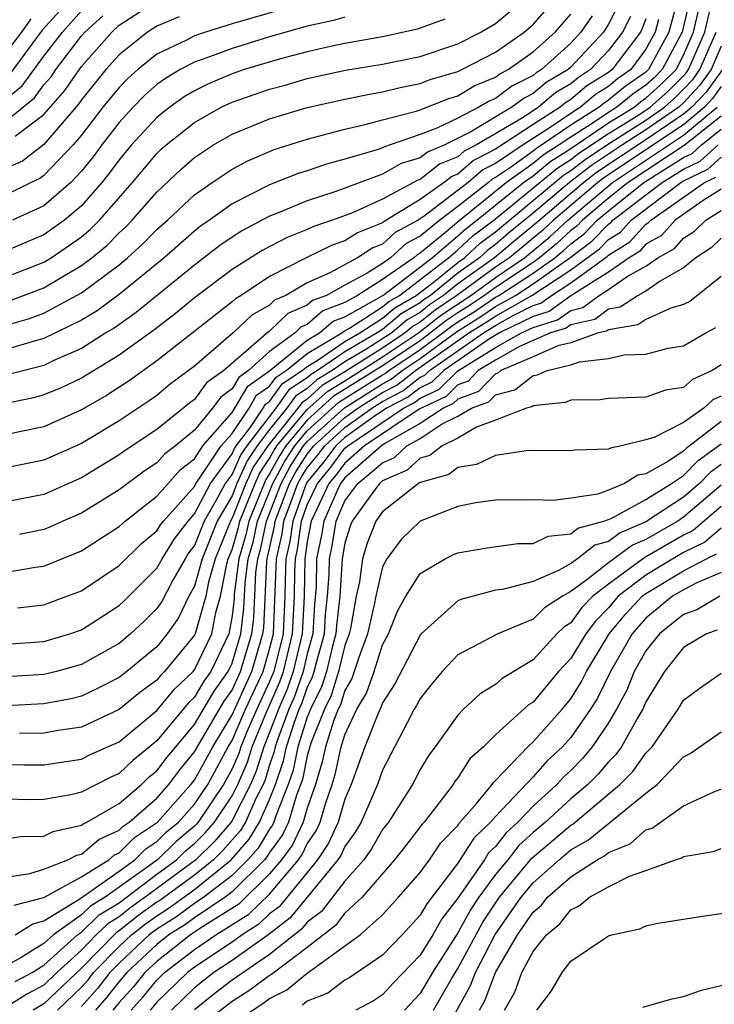
# Model space of a CAD drawing. Units: inches. Extents: x 2610000 to 2613000, y 1479000 to 1482000.
# Drawn here: x 2610308 to 2610345, y 1479769 to 1479822 of the extents above; entities that cross this region are included whole.
import ezdxf

# ---------------------------------------------------------------- set-up
doc = ezdxf.new("R2010")
doc.units = ezdxf.units.IN
doc.header["$MEASUREMENT"] = 0
doc.layers.add('LD26101479_2ft', color=162, linetype='Continuous')

msp = doc.modelspace()

# ---------------------------------------------------------------- linework, layer by layer
at = {"layer": 'LD26101479_2ft'}
for points, elevation in [([(2610307, 1479807.983), (2610309, 1479808.764), (2610309.39, 1479809), (2610311, 1479810.114), (2610311.486, 1479810.514), (2610311.964, 1479811), (2610313.716, 1479813), (2610315, 1479814.54), (2610315.237, 1479814.764), (2610315.504, 1479815), (2610317, 1479816.198), (2610318.422, 1479817), (2610319, 1479817.271), (2610321, 1479817.962), (2610321.822, 1479818.178), (2610323, 1479818.522), (2610325.028, 1479818.973), (2610327, 1479819.298), (2610329, 1479819.698), (2610331, 1479820.37), (2610332.231, 1479821), (2610333, 1479821.462), (2610335, 1479823.138)], 11574), ([(2610342.741, 1479823), (2610342.208, 1479821), (2610341.133, 1479819), (2610341, 1479818.874), (2610339.899, 1479818.102), (2610339, 1479817.369), (2610338.774, 1479817.226), (2610338.506, 1479817), (2610337, 1479816.046), (2610335.186, 1479814.814), (2610335, 1479814.662), (2610333.803, 1479813.803), (2610333, 1479813.263), (2610332.827, 1479813.173), (2610332.624, 1479813), (2610331, 1479811.731), (2610330.039, 1479811), (2610329, 1479810.153), (2610328.25, 1479809.75), (2610327.431, 1479809), (2610327, 1479808.699), (2610326.176, 1479808.176), (2610325, 1479807.551), (2610324.013, 1479807), (2610323.281, 1479806.719), (2610323, 1479806.477), (2610321.971, 1479806.029), (2610321, 1479805.091), (2610320.943, 1479805.058), (2610318.558, 1479803), (2610317.652, 1479802.348), (2610317, 1479801.469), (2610316.732, 1479801.268), (2610315, 1479799.871), (2610313.274, 1479798.726), (2610313, 1479798.525), (2610311, 1479797.304), (2610309, 1479796.415), (2610307, 1479796.026)], 11590), ([(2610307, 1479792.29), (2610308.554, 1479792.554), (2610309, 1479792.606), (2610309.953, 1479793), (2610310.708, 1479793.293), (2610311, 1479793.427), (2610311.965, 1479794.035), (2610313, 1479794.716), (2610313.316, 1479795), (2610315, 1479796.32), (2610316.257, 1479797.743), (2610317, 1479798.309), (2610317.457, 1479799), (2610319, 1479800.771), (2610319.156, 1479801), (2610319.834, 1479802.166), (2610321, 1479802.98), (2610323, 1479804.616), (2610323.647, 1479805), (2610324.375, 1479805.625), (2610325, 1479805.866), (2610327.016, 1479807), (2610329.633, 1479809), (2610331, 1479810.158), (2610331.436, 1479810.564), (2610332.019, 1479811), (2610334.492, 1479813), (2610335, 1479813.364), (2610335.899, 1479814.101), (2610337, 1479814.804), (2610339, 1479816.164), (2610340.368, 1479817), (2610340.716, 1479817.284), (2610341, 1479817.483), (2610341.791, 1479818.209), (2610342.596, 1479819), (2610343, 1479819.766), (2610343.53, 1479821), (2610343.984, 1479823)], 11594), ([(2610310.624, 1479823), (2610308.909, 1479821.091), (2610307.203, 1479818.796)], 11558), ([(2610307.262, 1479806.738), (2610309, 1479807.398), (2610310.007, 1479808.007), (2610311, 1479808.582), (2610311.544, 1479809), (2610312.342, 1479809.658), (2610313, 1479810.326), (2610313.354, 1479810.645), (2610313.698, 1479811), (2610315, 1479812.484), (2610316.296, 1479813.704), (2610317, 1479814.327), (2610318.023, 1479815), (2610319, 1479815.563), (2610321, 1479816.381), (2610323, 1479816.98), (2610325, 1479817.428), (2610326.298, 1479817.702), (2610327, 1479817.82), (2610327.942, 1479818.058), (2610329, 1479818.257), (2610329.528, 1479818.472), (2610331, 1479818.897), (2610331.22, 1479819), (2610333, 1479819.935), (2610334.528, 1479821), (2610335, 1479821.395), (2610336.394, 1479823)], 11576), ([(2610307.471, 1479815.471), (2610309, 1479816.617), (2610310.11, 1479817.89), (2610311, 1479819.173), (2610312.615, 1479821), (2610313, 1479821.358), (2610315, 1479822.659)], 11564), ([(2610307.604, 1479790.396), (2610309, 1479790.556), (2610310.23, 1479791), (2610311, 1479791.296), (2610313, 1479792.642), (2610314.195, 1479793.806), (2610315, 1479794.484), (2610315.199, 1479794.8), (2610315.35, 1479795), (2610317, 1479796.847), (2610317.081, 1479797), (2610317.297, 1479797.297), (2610318.423, 1479799), (2610319, 1479799.662), (2610319.908, 1479801), (2610320.309, 1479801.69), (2610321, 1479802.173), (2610321.348, 1479802.652), (2610321.878, 1479803), (2610323, 1479803.916), (2610324.829, 1479805), (2610324.921, 1479805.079), (2610325.248, 1479805.248), (2610327, 1479806.389), (2610327.331, 1479806.669), (2610327.903, 1479807), (2610330.512, 1479809), (2610331, 1479809.413), (2610331.822, 1479810.178), (2610332.921, 1479811), (2610336.256, 1479813.744), (2610337, 1479814.219), (2610337.44, 1479814.56), (2610339, 1479815.608), (2610340.564, 1479816.564), (2610341.231, 1479817), (2610342.153, 1479817.847), (2610343, 1479818.678), (2610343.155, 1479818.845), (2610343.267, 1479819), (2610344.128, 1479821), (2610344.591, 1479823)], 11596), ([(2610343.376, 1479823), (2610342.921, 1479821), (2610341.865, 1479819), (2610341.428, 1479818.572), (2610341, 1479818.178), (2610340.307, 1479817.693), (2610339.458, 1479817), (2610339, 1479816.72), (2610338.138, 1479816.138), (2610337, 1479815.418), (2610336.392, 1479815), (2610335.543, 1479814.457), (2610335, 1479814.013), (2610333.588, 1479813), (2610331.05, 1479810.95), (2610330.362, 1479810.362), (2610329, 1479809.252), (2610328.836, 1479809.164), (2610328.657, 1479809), (2610327, 1479807.842), (2610325.673, 1479807), (2610325, 1479806.623), (2610323.828, 1479806.172), (2610323, 1479805.46), (2610322.679, 1479805.32), (2610322.348, 1479805), (2610321, 1479804.021), (2610319.872, 1479803), (2610319.358, 1479802.642), (2610319, 1479802.025), (2610318.404, 1479801.596), (2610317.962, 1479801), (2610317, 1479799.836), (2610315.989, 1479799), (2610315.428, 1479798.572), (2610315, 1479798.094), (2610314.338, 1479797.662), (2610313, 1479796.668), (2610311, 1479795.422), (2610310.017, 1479795), (2610309.321, 1479794.679), (2610309, 1479794.555), (2610307.706, 1479794.294)], 11592), ([(2610339.533, 1479822.467), (2610339, 1479821.421), (2610338.734, 1479821), (2610337, 1479819.124), (2610336.863, 1479819), (2610335.691, 1479818.309), (2610335, 1479817.727), (2610334.518, 1479817.482), (2610333.877, 1479817), (2610331.698, 1479815.698), (2610330.303, 1479815), (2610329.381, 1479814.619), (2610329, 1479814.32), (2610327.987, 1479814.013), (2610327, 1479813.439), (2610324.522, 1479812.521), (2610323, 1479812.024), (2610321.333, 1479811.333), (2610321, 1479811.21), (2610319.552, 1479810.447), (2610319, 1479810.097), (2610318.35, 1479809.65), (2610317, 1479808.609), (2610313.908, 1479806.092), (2610312.736, 1479805.264), (2610312.297, 1479805), (2610311, 1479804.173), (2610309.532, 1479803.532), (2610309, 1479803.277), (2610307, 1479802.765)], 11582), ([(2610321.771, 1479822.229), (2610319, 1479821.434), (2610317.592, 1479821), (2610317, 1479820.8), (2610316.574, 1479820.574), (2610315, 1479819.817), (2610313.991, 1479819), (2610313.467, 1479818.533), (2610313, 1479818.058), (2610312.143, 1479817), (2610311, 1479815.524), (2610310.563, 1479815), (2610309, 1479813.372), (2610308.79, 1479813.21), (2610308.317, 1479813), (2610307, 1479812.351)], 11568), ([(2610307, 1479817.457), (2610307.854, 1479818.146), (2610309, 1479819.72), (2610309.986, 1479821), (2610311, 1479822.124)], 11560), ([(2610307, 1479805.418), (2610308.232, 1479805.768), (2610309, 1479806.055), (2610311, 1479807.128), (2610313, 1479808.632), (2610313.442, 1479809), (2610314.261, 1479809.739), (2610315, 1479810.499), (2610315.573, 1479811), (2610317, 1479812.337), (2610317.941, 1479813), (2610319, 1479813.715), (2610319.844, 1479814.156), (2610321.247, 1479814.753), (2610323, 1479815.301), (2610325, 1479815.838), (2610326.075, 1479816.076), (2610327, 1479816.332), (2610328.787, 1479816.787), (2610329, 1479816.86), (2610330.527, 1479817.473), (2610331, 1479817.61), (2610331.865, 1479818.135), (2610333, 1479818.599), (2610333.229, 1479818.771), (2610333.681, 1479819), (2610335, 1479819.942), (2610336.173, 1479821), (2610337, 1479821.953)], 11578), ([(2610338.133, 1479821.867), (2610337.542, 1479821), (2610337, 1479820.413), (2610335.443, 1479819), (2610335.164, 1479818.836), (2610335, 1479818.697), (2610333.873, 1479818.127), (2610333, 1479817.469), (2610332.667, 1479817.333), (2610332.118, 1479817), (2610331, 1479816.428), (2610329.881, 1479815.881), (2610329, 1479815.545), (2610327.413, 1479815), (2610327.096, 1479814.904), (2610327, 1479814.848), (2610326.761, 1479814.761), (2610325, 1479814.247), (2610324.017, 1479813.983), (2610323, 1479813.625), (2610322.524, 1479813.476), (2610321, 1479812.883), (2610319, 1479811.866), (2610317.809, 1479811), (2610317.329, 1479810.671), (2610317, 1479810.413), (2610315.386, 1479809), (2610313, 1479807.042), (2610311.828, 1479806.172), (2610311, 1479805.674), (2610309, 1479804.703), (2610308.604, 1479804.604), (2610307, 1479804.119)], 11580), ([(2610307, 1479816.274), (2610308.505, 1479817.495), (2610309, 1479818.186), (2610309.381, 1479818.619), (2610309.641, 1479819), (2610311, 1479820.794), (2610311.182, 1479821), (2610312.14, 1479821.86)], 11562), ([(2610340.169, 1479821.831), (2610339.746, 1479821), (2610339, 1479820.016), (2610338.06, 1479819), (2610337.411, 1479818.589), (2610337, 1479818.243), (2610336.218, 1479817.782), (2610335.29, 1479817), (2610334.465, 1479816.465), (2610331.999, 1479815), (2610331.34, 1479814.66), (2610331, 1479814.369), (2610330.031, 1479813.969), (2610329, 1479813.158), (2610328.879, 1479813.121), (2610327, 1479812.115), (2610325.396, 1479811.395), (2610324.336, 1479811), (2610323.338, 1479810.662), (2610323, 1479810.498), (2610321.925, 1479810.075), (2610320.606, 1479809.394), (2610319, 1479808.374), (2610317, 1479806.864), (2610315.981, 1479806.019), (2610314.841, 1479805.159), (2610313, 1479803.818), (2610311, 1479802.598), (2610309.917, 1479802.083), (2610309, 1479801.707), (2610308.448, 1479801.552), (2610307, 1479801.248)], 11584), ([(2610316.188, 1479821.812), (2610315, 1479821.314), (2610314.515, 1479821), (2610313, 1479819.792), (2610312.301, 1479819), (2610311, 1479817.397), (2610310.839, 1479817.161), (2610309, 1479815.019), (2610307.861, 1479814.139), (2610307, 1479813.758)], 11566), ([(2610341, 1479821.709), (2610340.806, 1479821.194), (2610340.707, 1479821), (2610339.197, 1479819), (2610339, 1479818.852), (2610337.865, 1479818.135), (2610337, 1479817.405), (2610336.745, 1479817.255), (2610336.443, 1479817), (2610335, 1479816.083), (2610333, 1479814.766), (2610331.836, 1479814.164), (2610331, 1479813.451), (2610330.681, 1479813.319), (2610330.276, 1479813), (2610329, 1479812.102), (2610327.078, 1479810.922), (2610327, 1479810.851), (2610325.67, 1479810.33), (2610325, 1479809.9), (2610324.327, 1479809.673), (2610322.982, 1479809.018), (2610321, 1479808.003), (2610319.486, 1479807), (2610319.178, 1479806.822), (2610319, 1479806.653), (2610315, 1479803.513), (2610313.541, 1479802.458), (2610312.327, 1479801.673), (2610311, 1479800.913), (2610309, 1479800.018), (2610307.771, 1479799.771), (2610307, 1479799.591)], 11586), ([(2610308.305, 1479821.695), (2610307.815, 1479821), (2610307, 1479819.93)], 11556), ([(2610330.309, 1479821.691), (2610329, 1479821.198), (2610328.851, 1479821.149), (2610327, 1479820.751), (2610325, 1479820.393), (2610324.236, 1479820.236), (2610323, 1479819.949), (2610321.578, 1479819.579), (2610319.649, 1479819), (2610319, 1479818.775), (2610317.754, 1479818.246), (2610317, 1479817.876), (2610316.451, 1479817.549), (2610315.688, 1479817), (2610315, 1479816.454), (2610313.661, 1479815), (2610313, 1479814.207), (2610312.494, 1479813.506), (2610312.086, 1479813), (2610311, 1479811.769), (2610310.096, 1479811), (2610309, 1479810.224), (2610307, 1479809.366)], 11572), ([(2610341.67, 1479821.67), (2610341.495, 1479821), (2610341, 1479820.082), (2610340.189, 1479819), (2610339.49, 1479818.51), (2610339, 1479818.111), (2610338.32, 1479817.68), (2610337.513, 1479817), (2610337, 1479816.675), (2610335.962, 1479815.961), (2610334.465, 1479815), (2610333, 1479814.015), (2610332.331, 1479813.669), (2610331.548, 1479813), (2610329.212, 1479811.212), (2610328.899, 1479811), (2610327.664, 1479810.336), (2610327, 1479809.728), (2610326.477, 1479809.523), (2610325.661, 1479809), (2610324.205, 1479808.205), (2610323, 1479807.661), (2610321.865, 1479807), (2610321.262, 1479806.738), (2610321, 1479806.484), (2610320.06, 1479805.939), (2610319.069, 1479805), (2610317, 1479803.245), (2610315.721, 1479802.279), (2610315, 1479801.685), (2610314.605, 1479801.395), (2610313, 1479800.333), (2610311, 1479799.131), (2610309, 1479798.238), (2610307, 1479797.839)], 11588), ([(2610325, 1479821.795), (2610324.389, 1479821.611), (2610323, 1479821.307), (2610321, 1479820.739), (2610319, 1479820.127), (2610317.605, 1479819.605), (2610317, 1479819.4), (2610316.244, 1479819), (2610315.465, 1479818.536), (2610315, 1479818.202), (2610314.364, 1479817.636), (2610313.74, 1479817), (2610313, 1479816.194), (2610312.08, 1479815), (2610311.627, 1479814.373), (2610311, 1479813.595), (2610310.432, 1479813), (2610309, 1479811.761), (2610307.329, 1479811)], 11570), ([(2610307, 1479788.457), (2610309, 1479788.59), (2610310.386, 1479789), (2610311, 1479789.212), (2610313, 1479790.509), (2610313.254, 1479790.746), (2610315, 1479792.5), (2610315.284, 1479793), (2610315.948, 1479794.052), (2610316.662, 1479795), (2610317, 1479795.378), (2610317.862, 1479797), (2610319, 1479798.567), (2610319.134, 1479798.866), (2610319.224, 1479799), (2610319.941, 1479799.941), (2610320.66, 1479801), (2610320.785, 1479801.215), (2610321, 1479801.365), (2610321.687, 1479802.313), (2610322.736, 1479803), (2610323, 1479803.216), (2610323.529, 1479803.529), (2610325, 1479804.541), (2610325.788, 1479805), (2610327, 1479805.789), (2610327.656, 1479806.344), (2610328.792, 1479807), (2610329.691, 1479807.69), (2610331, 1479808.746), (2610331.356, 1479809), (2610332.207, 1479809.793), (2610333, 1479810.385), (2610336.612, 1479813.388), (2610337, 1479813.635), (2610337.77, 1479814.23), (2610339, 1479815.052), (2610341, 1479816.317), (2610341.989, 1479817), (2610342.516, 1479817.484), (2610343, 1479817.959), (2610343.502, 1479818.498), (2610343.863, 1479819), (2610344.725, 1479821)], 11598), ([(2610345, 1479820.254), (2610344.46, 1479819), (2610343.848, 1479818.152), (2610343, 1479817.241), (2610342.746, 1479817), (2610341, 1479815.793), (2610339.748, 1479815), (2610338.099, 1479813.9), (2610336.931, 1479813), (2610335, 1479811.367), (2610333.697, 1479810.302), (2610333, 1479809.711), (2610332.593, 1479809.407), (2610332.156, 1479809), (2610331, 1479808.177), (2610329.541, 1479807), (2610329.218, 1479806.782), (2610329, 1479806.608), (2610327.981, 1479806.019), (2610327, 1479805.189), (2610326.71, 1479805), (2610325, 1479804.003), (2610323.541, 1479803), (2610323.204, 1479802.796), (2610323, 1479802.611), (2610322.027, 1479801.974), (2610321.321, 1479801), (2610319.782, 1479799), (2610319.466, 1479798.534), (2610319, 1479797.492), (2610318.643, 1479797), (2610318.237, 1479796.237), (2610317.518, 1479795), (2610317, 1479793.707), (2610316.696, 1479793.304), (2610316.504, 1479793), (2610315.852, 1479791.852), (2610315.267, 1479790.733), (2610315, 1479790.352), (2610314.326, 1479789.674), (2610313.603, 1479789), (2610313, 1479788.498), (2610311, 1479787.373), (2610309.664, 1479787), (2610309, 1479786.84), (2610307, 1479786.729)], 11600), ([(2610345.065, 1479819), (2610344.194, 1479817.806), (2610343.444, 1479817), (2610343, 1479816.629), (2610341, 1479815.27), (2610338.429, 1479813.571), (2610337.691, 1479813), (2610335.164, 1479810.836), (2610334.062, 1479809.937), (2610332.955, 1479809), (2610331, 1479807.607), (2610330.248, 1479807), (2610329.504, 1479806.496), (2610329, 1479806.095), (2610328.306, 1479805.694), (2610327.486, 1479805), (2610326.118, 1479804.119), (2610325, 1479803.466), (2610324.321, 1479803), (2610323.499, 1479802.501), (2610323, 1479802.049), (2610322.366, 1479801.634), (2610321.906, 1479801), (2610321, 1479799.867), (2610320.34, 1479799), (2610319.799, 1479798.201), (2610319.261, 1479797), (2610319, 1479796.349), (2610318.216, 1479795), (2610317.413, 1479793), (2610317, 1479791.539), (2610316.712, 1479791), (2610316.151, 1479789.849), (2610315.558, 1479789), (2610315, 1479788.321), (2610313.415, 1479787), (2610313, 1479786.678), (2610311.891, 1479786.109), (2610311, 1479785.697), (2610310.443, 1479785.557), (2610309, 1479785.278), (2610307, 1479785.184)], 11602), ([(2610345, 1479818.097), (2610344.54, 1479817.46), (2610344.112, 1479817), (2610343, 1479816.071), (2610338.759, 1479813.241), (2610338.446, 1479813), (2610336.094, 1479811), (2610335.527, 1479810.473), (2610333.751, 1479809), (2610333, 1479808.495), (2610330.954, 1479807), (2610329.79, 1479806.21), (2610329, 1479805.582), (2610328.631, 1479805.369), (2610328.195, 1479805), (2610327, 1479804.201), (2610325, 1479802.938), (2610323.793, 1479802.207), (2610323, 1479801.488), (2610322.705, 1479801.295), (2610322.492, 1479801), (2610320.897, 1479799), (2610320.132, 1479797.869), (2610319.742, 1479797), (2610319, 1479795.147), (2610318.914, 1479795), (2610318.108, 1479793), (2610317.757, 1479791.757), (2610317.608, 1479791), (2610317.035, 1479789), (2610317, 1479788.927), (2610315.42, 1479787), (2610315.204, 1479786.796), (2610315, 1479786.55), (2610314.107, 1479785.893), (2610313, 1479784.979), (2610311, 1479784.048), (2610309.889, 1479783.889), (2610309, 1479783.718), (2610307.709, 1479783.709)], 11604), ([(2610307, 1479782.063), (2610307.961, 1479782.04), (2610309, 1479782.048), (2610311, 1479782.352), (2610311.43, 1479782.57), (2610313, 1479783.271), (2610315, 1479784.935), (2610315.938, 1479786.062), (2610316.927, 1479787), (2610317, 1479787.089), (2610317.93, 1479789), (2610318.136, 1479790.136), (2610318.385, 1479791), (2610318.726, 1479792.726), (2610318.803, 1479793), (2610319, 1479793.488), (2610319.341, 1479794.659), (2610319.415, 1479795), (2610320.224, 1479797), (2610320.464, 1479797.536), (2610321, 1479798.328), (2610321.235, 1479798.765), (2610321.386, 1479799), (2610323, 1479800.926), (2610324.088, 1479801.912), (2610325, 1479802.465), (2610327, 1479803.727), (2610328.904, 1479805), (2610330.075, 1479805.925), (2610331.686, 1479807), (2610333, 1479807.959), (2610334.547, 1479809), (2610335.89, 1479810.11), (2610336.847, 1479811), (2610339.223, 1479813), (2610343, 1479815.513), (2610344.781, 1479817)], 11606), ([(2610345, 1479816.53), (2610343.033, 1479814.967), (2610340.056, 1479813), (2610339, 1479812.159), (2610337.627, 1479811), (2610337.321, 1479810.679), (2610337, 1479810.442), (2610336.253, 1479809.747), (2610335.345, 1479809), (2610335, 1479808.755), (2610333, 1479807.424), (2610332.419, 1479807), (2610331.573, 1479806.427), (2610331, 1479806.073), (2610330.361, 1479805.639), (2610329.557, 1479805), (2610329, 1479804.59), (2610327, 1479803.253), (2610324.383, 1479801.617), (2610323, 1479800.361), (2610321.859, 1479799), (2610321.523, 1479798.477), (2610321, 1479797.504), (2610320.797, 1479797.204), (2610319.887, 1479795), (2610319.73, 1479794.27), (2610319.36, 1479793), (2610319.12, 1479791.121), (2610319.11, 1479790.89), (2610319, 1479789.967), (2610318.825, 1479789), (2610317.872, 1479787), (2610317.509, 1479786.491), (2610317, 1479785.638), (2610316.673, 1479785.328), (2610315, 1479783.312), (2610313.732, 1479782.268), (2610313, 1479781.577), (2610312.601, 1479781.399), (2610311, 1479780.584), (2610310.442, 1479780.441), (2610309, 1479780.195), (2610308.185, 1479780.185), (2610307, 1479780.221)], 11608), ([(2610307, 1479778.11), (2610307.761, 1479778.239), (2610309, 1479778.253), (2610309.499, 1479778.501), (2610311, 1479778.831), (2610311.092, 1479778.909), (2610311.29, 1479779), (2610313, 1479779.992), (2610314.182, 1479781), (2610314.603, 1479781.397), (2610315, 1479781.722), (2610315.546, 1479782.454), (2610317, 1479784.192), (2610318.044, 1479785.956), (2610318.787, 1479787), (2610319, 1479787.448), (2610319.472, 1479789), (2610319.634, 1479790.366), (2610319.696, 1479791.696), (2610319.863, 1479793), (2610320.119, 1479793.88), (2610320.36, 1479795), (2610321.172, 1479797), (2610321.811, 1479798.189), (2610322.332, 1479799), (2610323, 1479799.797), (2610324.677, 1479801.322), (2610327, 1479802.78), (2610327.145, 1479802.855), (2610327.33, 1479803), (2610329, 1479804.117), (2610330.201, 1479805), (2610330.646, 1479805.354), (2610331, 1479805.594), (2610331.869, 1479806.131), (2610333, 1479806.897), (2610333.182, 1479807), (2610335, 1479808.184), (2610336.149, 1479809), (2610336.616, 1479809.384), (2610337, 1479809.741), (2610337.723, 1479810.277), (2610338.413, 1479811), (2610339, 1479811.496), (2610340.888, 1479813), (2610343, 1479814.331), (2610343.453, 1479814.547), (2610343.953, 1479815), (2610345, 1479815.83)], 11610), ([(2610307, 1479776.072), (2610308.258, 1479776.258), (2610309, 1479776.498), (2610310.268, 1479777), (2610310.758, 1479777.243), (2610311, 1479777.296), (2610311.921, 1479778.079), (2610313, 1479778.575), (2610313.212, 1479778.788), (2610313.536, 1479779), (2610315, 1479780.276), (2610315.641, 1479781), (2610316.221, 1479781.779), (2610317, 1479782.727), (2610318.579, 1479785.421), (2610319, 1479786.012), (2610319.458, 1479787), (2610320.059, 1479789), (2610320.159, 1479789.841), (2610320.272, 1479792.272), (2610320.365, 1479793), (2610320.508, 1479793.492), (2610320.833, 1479795), (2610321.615, 1479797), (2610322.099, 1479797.901), (2610322.805, 1479799), (2610323, 1479799.232), (2610324.972, 1479801.028), (2610327, 1479802.306), (2610327.455, 1479802.545), (2610328.038, 1479803), (2610329, 1479803.643), (2610330.932, 1479805.068), (2610332.165, 1479805.834), (2610333, 1479806.4), (2610334.058, 1479807), (2610335, 1479807.613), (2610336.953, 1479809), (2610338.125, 1479809.875), (2610339, 1479810.792), (2610339.129, 1479810.871), (2610339.245, 1479811), (2610341, 1479812.352), (2610341.86, 1479813), (2610343, 1479813.711), (2610343.872, 1479814.128), (2610344.836, 1479815)], 11612), ([(2610307.427, 1479774.573), (2610309, 1479774.994), (2610311, 1479776.093), (2610312.456, 1479777), (2610312.75, 1479777.25), (2610313, 1479777.365), (2610313.815, 1479778.185), (2610315.046, 1479779), (2610316.819, 1479781), (2610317, 1479781.23), (2610317.975, 1479783), (2610319, 1479784.707), (2610320.055, 1479787), (2610320.646, 1479789), (2610320.683, 1479789.316), (2610320.848, 1479792.848), (2610320.868, 1479793), (2610321.263, 1479794.737), (2610321.299, 1479795), (2610322.058, 1479797), (2610322.387, 1479797.613), (2610323, 1479798.566), (2610323.344, 1479799), (2610325, 1479800.516), (2610325.679, 1479801), (2610327, 1479801.833), (2610327.766, 1479802.234), (2610328.747, 1479803), (2610331.59, 1479805), (2610332.462, 1479805.539), (2610333, 1479805.903), (2610334.935, 1479807), (2610337, 1479808.351), (2610338.527, 1479809.473), (2610339, 1479809.968), (2610339.639, 1479810.361), (2610340.217, 1479811), (2610342.855, 1479813), (2610343, 1479813.091), (2610344.291, 1479813.709), (2610345, 1479814.35)], 11614), ([(2610307.481, 1479773), (2610308.408, 1479773.592), (2610309, 1479773.75), (2610310.912, 1479774.912), (2610313, 1479776.394), (2610313.84, 1479777), (2610314.418, 1479777.582), (2610315, 1479777.962), (2610315.526, 1479778.474), (2610316.15, 1479779), (2610317, 1479779.952), (2610317.713, 1479781), (2610318.8, 1479783), (2610319, 1479783.334), (2610319.72, 1479785), (2610320.652, 1479787), (2610321, 1479788.191), (2610321.202, 1479789), (2610321.368, 1479793), (2610321.67, 1479794.33), (2610321.761, 1479795), (2610322.188, 1479796.188), (2610322.501, 1479797), (2610322.675, 1479797.324), (2610323, 1479797.83), (2610323.531, 1479798.469), (2610323.928, 1479799), (2610325, 1479799.981), (2610326.43, 1479801), (2610327, 1479801.36), (2610328.076, 1479801.923), (2610329, 1479802.645), (2610329.243, 1479802.757), (2610329.489, 1479803), (2610332.365, 1479805), (2610333, 1479805.407), (2610333.938, 1479805.938), (2610335, 1479806.462), (2610335.413, 1479806.587), (2610335.982, 1479807), (2610337, 1479807.662), (2610338.93, 1479809.07), (2610339, 1479809.144), (2610340.15, 1479809.851), (2610341, 1479810.792), (2610341.133, 1479810.867), (2610341.253, 1479811), (2610344.106, 1479813), (2610344.711, 1479813.29)], 11616), ([(2610345, 1479812.649), (2610344.048, 1479812.048), (2610342.556, 1479811), (2610341.821, 1479810.179), (2610341, 1479809.717), (2610340.66, 1479809.34), (2610340.106, 1479809), (2610339, 1479808.236), (2610337, 1479806.97), (2610335.858, 1479806.142), (2610335, 1479805.881), (2610333.214, 1479805), (2610332.689, 1479804.689), (2610330.25, 1479803), (2610329.622, 1479802.378), (2610329, 1479802.091), (2610328.387, 1479801.613), (2610327.216, 1479801), (2610326.553, 1479800.553), (2610325, 1479799.446), (2610324.513, 1479799), (2610323.866, 1479798.134), (2610322.964, 1479797.036), (2610322.224, 1479795), (2610322.077, 1479793.922), (2610321.868, 1479793), (2610321.817, 1479791.817), (2610321.804, 1479791), (2610321.712, 1479789), (2610321.216, 1479787), (2610321, 1479786.471), (2610320.313, 1479785), (2610319.791, 1479783.791), (2610319.463, 1479783), (2610319.354, 1479782.646), (2610319, 1479781.824), (2610318.554, 1479781), (2610317.201, 1479779), (2610317.108, 1479778.892), (2610317, 1479778.786), (2610316.03, 1479777.97), (2610315.035, 1479777), (2610312.259, 1479775), (2610311.476, 1479774.524), (2610311, 1479774.061), (2610309.51, 1479773), (2610309, 1479772.542), (2610307.795, 1479771.795), (2610307, 1479771.36)], 11618), ([(2610307.48, 1479770.52), (2610308.373, 1479771), (2610309, 1479771.389), (2610310.794, 1479773), (2610311, 1479773.147), (2610311.939, 1479774.061), (2610313, 1479774.706), (2610315, 1479776.221), (2610316.058, 1479777), (2610316.535, 1479777.465), (2610317, 1479777.856), (2610317.576, 1479778.424), (2610318.075, 1479779), (2610319, 1479780.386), (2610319.314, 1479781), (2610319.821, 1479782.179), (2610320.074, 1479783), (2610320.836, 1479784.836), (2610321.546, 1479786.454), (2610321.737, 1479787), (2610322.222, 1479789), (2610322.318, 1479791), (2610322.339, 1479792.339), (2610322.367, 1479793), (2610322.485, 1479793.515), (2610322.687, 1479795), (2610323, 1479795.873), (2610323.535, 1479797), (2610324.2, 1479797.8), (2610325, 1479798.87), (2610325.149, 1479799), (2610328.12, 1479801), (2610328.698, 1479801.302), (2610329, 1479801.538), (2610330, 1479802), (2610331, 1479802.99), (2610333, 1479804.222), (2610334.392, 1479805), (2610335, 1479805.3), (2610336.304, 1479805.696), (2610337, 1479806.201), (2610337.651, 1479806.349), (2610338.511, 1479807), (2610339, 1479807.311), (2610340.004, 1479808.004), (2610341, 1479808.558), (2610341.637, 1479809), (2610342.509, 1479809.491), (2610343, 1479810.039), (2610343.585, 1479810.415), (2610344.184, 1479811), (2610345, 1479811.516)], 11620), ([(2610345, 1479810.042), (2610344.473, 1479809.527), (2610343.652, 1479809), (2610343, 1479808.456), (2610341.758, 1479807.758), (2610341, 1479807.232), (2610340.582, 1479807), (2610339.628, 1479806.373), (2610339, 1479806.27), (2610338.277, 1479805.723), (2610337, 1479805.432), (2610336.75, 1479805.25), (2610335.925, 1479805), (2610334.277, 1479804.277), (2610333, 1479803.563), (2610332.085, 1479803), (2610331.556, 1479802.444), (2610331, 1479802.236), (2610330.379, 1479801.621), (2610328.951, 1479800.951), (2610326.042, 1479799), (2610325, 1479798.088), (2610324.535, 1479797.465), (2610324.148, 1479797), (2610323.377, 1479795.377), (2610323.214, 1479795), (2610323, 1479793.902), (2610322.867, 1479793), (2610322.832, 1479791), (2610322.732, 1479789), (2610322.258, 1479787), (2610321.932, 1479786.068), (2610321.467, 1479785), (2610321, 1479783.758), (2610320.686, 1479783), (2610320.288, 1479781.712), (2610319.982, 1479781), (2610319, 1479779.078), (2610318.948, 1479779), (2610318.043, 1479777.957), (2610317.074, 1479777), (2610314.383, 1479775), (2610313.577, 1479774.423), (2610313, 1479773.961), (2610312.403, 1479773.597), (2610311.788, 1479773), (2610311, 1479772.197), (2610309.693, 1479771), (2610309, 1479770.337), (2610308.131, 1479769.869), (2610307, 1479769.164)], 11622), ([(2610345, 1479808.011), (2610343.323, 1479806.677), (2610343, 1479806.507), (2610342.322, 1479806.322), (2610341, 1479805.709), (2610340.572, 1479805.428), (2610339, 1479805.171), (2610338.903, 1479805.097), (2610338.476, 1479805), (2610337, 1479804.485), (2610336.316, 1479804.316), (2610335, 1479803.725), (2610333.295, 1479803), (2610333.131, 1479802.869), (2610333, 1479802.836), (2610332.104, 1479801.896), (2610331, 1479801.483), (2610330.757, 1479801.243), (2610330.232, 1479801), (2610329, 1479800.188), (2610327.13, 1479799.13), (2610326.936, 1479799), (2610325, 1479797.305), (2610324.761, 1479797), (2610324.545, 1479796.544), (2610323.875, 1479795), (2610323.749, 1479794.251), (2610323.498, 1479793), (2610323.467, 1479791.467), (2610323.391, 1479790.609), (2610323.292, 1479789), (2610323, 1479787.945), (2610322.779, 1479787), (2610322.318, 1479785.682), (2610322.021, 1479785), (2610321.431, 1479783.431), (2610321.292, 1479783), (2610321.243, 1479782.757), (2610321, 1479782.039), (2610320.755, 1479781.245), (2610320.65, 1479781), (2610320.283, 1479780.284), (2610319.712, 1479779), (2610319.443, 1479778.557), (2610318.511, 1479777.489), (2610318.016, 1479777), (2610317, 1479776.181), (2610315.166, 1479774.834), (2610315, 1479774.732), (2610313.99, 1479774.01), (2610313, 1479773.216), (2610312.866, 1479773.134), (2610311, 1479771.24), (2610309, 1479769.335), (2610308.432, 1479769)], 11624), ([(2610309.717, 1479769), (2610311, 1479770.228), (2610311.364, 1479770.636), (2610311.647, 1479771), (2610313, 1479772.376), (2610313.66, 1479773), (2610314.404, 1479773.596), (2610315, 1479774.023), (2610315.604, 1479774.396), (2610317, 1479775.421), (2610318.957, 1479777), (2610319.914, 1479778.086), (2610320.469, 1479779), (2610321, 1479780.192), (2610321.318, 1479781), (2610321.743, 1479782.257), (2610321.893, 1479783), (2610322.318, 1479784.318), (2610322.574, 1479785), (2610322.704, 1479785.296), (2610323, 1479786.144), (2610323.284, 1479786.716), (2610323.372, 1479787), (2610323.49, 1479787.49), (2610323.909, 1479789), (2610323.972, 1479790.028), (2610324.081, 1479791), (2610324.16, 1479792.16), (2610324.177, 1479793), (2610324.314, 1479793.686), (2610324.536, 1479795), (2610325, 1479796.07), (2610325.693, 1479797), (2610327, 1479798.106), (2610327.627, 1479798.374), (2610328.299, 1479799), (2610329, 1479799.396), (2610330.165, 1479800.165), (2610331, 1479800.581), (2610331.723, 1479801), (2610332.652, 1479801.348), (2610333, 1479801.713), (2610334.03, 1479801.97), (2610335, 1479802.746), (2610335.231, 1479802.769), (2610335.749, 1479803), (2610337, 1479803.309), (2610337.475, 1479803.475), (2610339, 1479803.637), (2610339.838, 1479803.838), (2610341, 1479803.875), (2610342.188, 1479804.188), (2610343, 1479804.324), (2610344.174, 1479805), (2610344.715, 1479805.284)], 11626), ([(2610345, 1479803.299), (2610344.51, 1479803), (2610343.468, 1479802.532), (2610343, 1479802.099), (2610342.046, 1479801.955), (2610341, 1479801.592), (2610339, 1479801.51), (2610338.561, 1479801.439), (2610337, 1479801.437), (2610336.698, 1479801.302), (2610335, 1479801.127), (2610334.93, 1479801.07), (2610334.647, 1479801), (2610333, 1479800.358), (2610331.988, 1479799.988), (2610331, 1479799.416), (2610330.167, 1479799), (2610329.505, 1479798.495), (2610329, 1479798.35), (2610328.301, 1479797.699), (2610327, 1479797.144), (2610326.83, 1479797), (2610326.334, 1479796.334), (2610325.38, 1479795), (2610325.271, 1479794.729), (2610325, 1479793.831), (2610324.856, 1479793), (2610324.726, 1479791), (2610324.553, 1479789.447), (2610324.525, 1479789), (2610324.343, 1479788.343), (2610324.018, 1479787), (2610323.777, 1479786.223), (2610323.171, 1479785), (2610323, 1479784.568), (2610322.494, 1479783), (2610322.244, 1479781.756), (2610321.988, 1479781), (2610321.33, 1479779.33), (2610321.231, 1479779), (2610321.157, 1479778.843), (2610321, 1479778.628), (2610320.385, 1479777.615), (2610319.844, 1479777), (2610319, 1479776.164), (2610317.501, 1479775), (2610317, 1479774.662), (2610316.042, 1479773.958), (2610315, 1479773.313), (2610314.59, 1479773), (2610313, 1479771.497), (2610312.511, 1479771), (2610311.85, 1479770.15), (2610311, 1479769.197)], 11628), ([(2610345, 1479801.645), (2610344.555, 1479801.445), (2610344.074, 1479801), (2610343, 1479800.245), (2610341.468, 1479799.468), (2610341, 1479799.322), (2610339.706, 1479799), (2610339.115, 1479798.885), (2610339, 1479798.815), (2610337.225, 1479798.775), (2610337, 1479798.729), (2610334.753, 1479798.753), (2610333, 1479798.481), (2610331.995, 1479798.005), (2610331, 1479797.853), (2610330.516, 1479797.484), (2610329, 1479797.047), (2610328.918, 1479797), (2610327, 1479795.486), (2610326.652, 1479795), (2610326.178, 1479793.821), (2610325.93, 1479793), (2610325.778, 1479791.778), (2610325.598, 1479791), (2610325.29, 1479789.291), (2610325.224, 1479789), (2610325, 1479788.386), (2610324.665, 1479787), (2610324.271, 1479785.73), (2610323.909, 1479785), (2610323.194, 1479783.194), (2610323, 1479782.526), (2610322.744, 1479781.256), (2610322.435, 1479780.435), (2610322.003, 1479779), (2610321.682, 1479778.317), (2610321, 1479777.382), (2610320.856, 1479777.144), (2610320.729, 1479777), (2610319, 1479775.289), (2610318.628, 1479775), (2610317, 1479773.901), (2610316.48, 1479773.52), (2610315.64, 1479773), (2610315, 1479772.497), (2610313.415, 1479771), (2610313, 1479770.518), (2610312.336, 1479769.664), (2610311.744, 1479769)], 11630), ([(2610345, 1479800.299), (2610343.138, 1479798.862), (2610343, 1479798.72), (2610342.16, 1479798.16), (2610341, 1479797.518), (2610340.566, 1479797.434), (2610339.858, 1479797), (2610339, 1479796.649), (2610338.44, 1479796.439), (2610337, 1479796.213), (2610336.089, 1479796.089), (2610335, 1479796.131), (2610333, 1479796.107), (2610331.966, 1479795.966), (2610331, 1479795.77), (2610329, 1479794.998), (2610327.986, 1479794.015), (2610327.225, 1479793), (2610327, 1479792.576), (2610326.635, 1479791), (2610326.555, 1479790.555), (2610326.2, 1479789), (2610325.74, 1479787.741), (2610325.371, 1479786.628), (2610325, 1479785.997), (2610324.764, 1479785.236), (2610324.647, 1479785), (2610324.416, 1479784.416), (2610323.965, 1479783), (2610323.795, 1479782.205), (2610323.435, 1479781), (2610323, 1479779.747), (2610322.775, 1479779), (2610322.208, 1479777.792), (2610321.63, 1479777), (2610321, 1479776.252), (2610319.359, 1479774.641), (2610317.434, 1479773.434), (2610316.787, 1479773), (2610315, 1479771.595), (2610314.37, 1479771), (2610313.757, 1479770.243), (2610313, 1479769.407), (2610312.663, 1479769)], 11632), ([(2610313.637, 1479769), (2610314.284, 1479769.715), (2610315, 1479770.598), (2610315.414, 1479771), (2610317, 1479772.231), (2610318.14, 1479773), (2610319.896, 1479774.104), (2610321, 1479775.173), (2610322.539, 1479777), (2610322.734, 1479777.267), (2610323, 1479777.834), (2610323.465, 1479778.535), (2610323.679, 1479779), (2610323.966, 1479779.966), (2610324.325, 1479781), (2610324.48, 1479781.52), (2610324.798, 1479783), (2610325, 1479783.634), (2610325.639, 1479785), (2610326.143, 1479785.857), (2610326.546, 1479787), (2610327, 1479788.414), (2610327.311, 1479789), (2610327.795, 1479790.206), (2610328.243, 1479791), (2610329, 1479792.221), (2610330.328, 1479793), (2610330.774, 1479793.226), (2610331, 1479793.318), (2610332.438, 1479793.562), (2610334.198, 1479793.802), (2610335, 1479793.812), (2610335.803, 1479794.196), (2610337, 1479794.321), (2610337.381, 1479794.62), (2610338.769, 1479795), (2610339.146, 1479795.146), (2610341, 1479796.151), (2610342.361, 1479797), (2610343, 1479797.426), (2610343.775, 1479798.225), (2610345, 1479799.112)], 11634), ([(2610345, 1479798.01), (2610344.412, 1479797.588), (2610343.841, 1479797), (2610343, 1479796.279), (2610341, 1479794.954), (2610339.62, 1479794.38), (2610339, 1479793.92), (2610338.277, 1479793.722), (2610337.357, 1479793), (2610337, 1479792.74), (2610336.393, 1479792.393), (2610335, 1479791.785), (2610333.37, 1479791.37), (2610333, 1479791.321), (2610331.165, 1479790.835), (2610331, 1479790.756), (2610329.053, 1479789), (2610329, 1479788.942), (2610327.653, 1479786.347), (2610327, 1479785.331), (2610326.914, 1479785.086), (2610326.743, 1479784.743), (2610326.052, 1479783), (2610325.337, 1479781), (2610325, 1479780.218), (2610324.638, 1479779), (2610324.122, 1479777.878), (2610323.538, 1479777), (2610321.501, 1479774.499), (2610321, 1479774.115), (2610320.433, 1479773.567), (2610319.535, 1479773), (2610319, 1479772.62), (2610317, 1479771.287), (2610316.63, 1479771), (2610315, 1479769.42), (2610314.642, 1479769)], 11636), ([(2610345, 1479796.913), (2610343, 1479795.204), (2610342.694, 1479795), (2610341, 1479794.025), (2610340.276, 1479793.724), (2610339, 1479792.781), (2610337.923, 1479791.923), (2610337, 1479791.249), (2610336.564, 1479791), (2610335.613, 1479790.387), (2610335, 1479789.779), (2610333.129, 1479789), (2610331, 1479787.889), (2610330.173, 1479787), (2610329.629, 1479786.371), (2610329, 1479785.563), (2610328.81, 1479785.19), (2610328.689, 1479785), (2610328.318, 1479784.318), (2610327, 1479781.76), (2610326.73, 1479781), (2610325.856, 1479779), (2610325.545, 1479778.456), (2610325, 1479777.704), (2610324.778, 1479777.222), (2610324.631, 1479777), (2610322.097, 1479773.903), (2610320.969, 1479773.031), (2610319, 1479771.636), (2610318.037, 1479771), (2610317, 1479770.186), (2610315.777, 1479769)], 11638), ([(2610345, 1479795.768), (2610343.503, 1479794.498), (2610343, 1479794.251), (2610340.932, 1479793.068), (2610339, 1479791.654), (2610338.178, 1479791), (2610337.596, 1479790.403), (2610337, 1479789.599), (2610336.636, 1479789.364), (2610336.269, 1479789), (2610335, 1479787.626), (2610333.362, 1479786.638), (2610333, 1479786.304), (2610332.185, 1479785.815), (2610331.309, 1479785), (2610331, 1479784.69), (2610329.8, 1479783), (2610329.452, 1479782.548), (2610329, 1479781.79), (2610328.585, 1479781), (2610327.316, 1479779), (2610327, 1479778.598), (2610326.419, 1479777.581), (2610325.998, 1479777), (2610325, 1479775.866), (2610323.752, 1479774.248), (2610323, 1479773.677), (2610322.693, 1479773.307), (2610321, 1479771.964), (2610319, 1479770.595), (2610318.097, 1479769.903), (2610317, 1479769.016)], 11640), ([(2610345, 1479794.622), (2610344.122, 1479793.878), (2610343, 1479793.327), (2610342.433, 1479793), (2610341, 1479792.13), (2610339.529, 1479791), (2610339, 1479790.392), (2610338.313, 1479789.688), (2610337.803, 1479789), (2610337, 1479787.692), (2610336.357, 1479787), (2610335, 1479785.382), (2610334.762, 1479785.238), (2610333, 1479783.631), (2610332.37, 1479783), (2610331.644, 1479782.356), (2610331, 1479781.347), (2610330.849, 1479781.151), (2610330.759, 1479781), (2610330, 1479780), (2610329.212, 1479779), (2610329.108, 1479778.892), (2610328.245, 1479777.755), (2610327.643, 1479777), (2610325.924, 1479775), (2610325, 1479774.15), (2610324.5, 1479773.5), (2610323, 1479772.336), (2610321.1, 1479770.9), (2610321, 1479770.851), (2610319.946, 1479770.054), (2610319, 1479769.452), (2610317, 1479767.91)], 11642), ([(2610319, 1479768.275), (2610320.645, 1479769.356), (2610321, 1479769.624), (2610321.921, 1479770.079), (2610323, 1479770.966), (2610325.808, 1479773), (2610327, 1479774.071), (2610327.853, 1479775), (2610329, 1479776.322), (2610329.49, 1479777), (2610330.103, 1479777.897), (2610331, 1479778.824), (2610331.068, 1479778.932), (2610332.008, 1479780.008), (2610332.825, 1479781), (2610332.893, 1479781.107), (2610333, 1479781.201), (2610334.717, 1479783), (2610335, 1479783.263), (2610336.54, 1479785), (2610337, 1479785.546), (2610337.563, 1479786.437), (2610337.836, 1479787), (2610339.048, 1479789), (2610339.938, 1479790.063), (2610340.793, 1479791), (2610341, 1479791.159), (2610343, 1479792.351), (2610344.216, 1479793), (2610344.742, 1479793.258)], 11644), ([(2610345, 1479792.275), (2610343.742, 1479791.742), (2610343, 1479791.346), (2610342.417, 1479791), (2610341, 1479789.842), (2610340.598, 1479789.402), (2610340.262, 1479789), (2610339.106, 1479787), (2610338.417, 1479785.584), (2610338.048, 1479785), (2610337, 1479783.499), (2610336.555, 1479783), (2610335.753, 1479782.247), (2610335, 1479781.412), (2610333, 1479779.296), (2610332.744, 1479779), (2610331.853, 1479778.147), (2610331, 1479776.816), (2610329.345, 1479774.655), (2610329, 1479774.044), (2610328.043, 1479773), (2610327, 1479771.918), (2610325.269, 1479770.731), (2610325, 1479770.589), (2610324.098, 1479769.901), (2610323, 1479769.471), (2610322.741, 1479769.259)], 11646), ([(2610344.922, 1479791), (2610343.709, 1479790.291), (2610343, 1479790.033), (2610341.717, 1479789), (2610341, 1479788.107), (2610340.381, 1479787), (2610339.982, 1479786.018), (2610339.44, 1479785), (2610339, 1479784.273), (2610338.149, 1479783), (2610337.622, 1479782.378), (2610337, 1479781.749), (2610336.613, 1479781.386), (2610336.265, 1479781), (2610335, 1479779.849), (2610334.191, 1479779), (2610333.57, 1479778.43), (2610333, 1479777.708), (2610332.639, 1479777.361), (2610332.41, 1479777), (2610331, 1479774.957), (2610330.148, 1479773.853), (2610329.666, 1479773), (2610329, 1479771.916), (2610327.566, 1479770.435), (2610327, 1479769.817), (2610326.513, 1479769.487), (2610325.582, 1479769)], 11648), ([(2610344.791, 1479789.21), (2610344.214, 1479789), (2610343, 1479788.273), (2610341.991, 1479787), (2610341, 1479785.385), (2610340.829, 1479785), (2610340.567, 1479784.567), (2610339.691, 1479783), (2610339.402, 1479782.597), (2610339, 1479782.196), (2610338.451, 1479781.548), (2610337.909, 1479781), (2610337, 1479780.227), (2610335.658, 1479779), (2610335, 1479778.441), (2610334.249, 1479777.751), (2610333.655, 1479777), (2610333, 1479776.205), (2610332.111, 1479775), (2610331.67, 1479774.33), (2610331, 1479773.115), (2610329.663, 1479771), (2610329, 1479769.885), (2610328.163, 1479769)], 11650), ([(2610329.701, 1479769), (2610330.667, 1479770.667), (2610331, 1479771.214), (2610332.324, 1479773.676), (2610333.209, 1479775), (2610334.927, 1479777.072), (2610337, 1479778.836), (2610337.106, 1479778.895), (2610337.233, 1479779), (2610339.614, 1479781), (2610340.308, 1479781.692), (2610341, 1479782.659), (2610341.328, 1479783), (2610342.71, 1479785), (2610343, 1479785.477), (2610343.873, 1479786.127), (2610345, 1479786.915)], 11652), ([(2610330.887, 1479768.887), (2610331.683, 1479770.317), (2610331.943, 1479771), (2610332.979, 1479773.021), (2610334.36, 1479775), (2610335, 1479775.768), (2610336.38, 1479777), (2610337, 1479777.526), (2610337.948, 1479778.052), (2610341, 1479780.542), (2610341.597, 1479781), (2610343, 1479782.473), (2610343.355, 1479782.645), (2610345, 1479783.802)], 11654), ([(2610332.149, 1479769), (2610332.453, 1479769.547), (2610333.006, 1479771), (2610334.181, 1479773), (2610335, 1479774.204), (2610335.435, 1479774.565), (2610335.771, 1479775), (2610337, 1479776.083), (2610338.414, 1479777), (2610338.791, 1479777.209), (2610339, 1479777.382), (2610340.152, 1479777.848), (2610341, 1479778.578), (2610341.326, 1479778.674), (2610341.765, 1479779), (2610343, 1479779.855), (2610344.603, 1479780.603), (2610345, 1479780.746)], 11656), ([(2610335.194, 1479769), (2610335.978, 1479770.023), (2610336.543, 1479771), (2610337, 1479771.597), (2610338.852, 1479772.852), (2610339, 1479772.944), (2610339.177, 1479773), (2610340.669, 1479773.331), (2610341, 1479773.485), (2610341.624, 1479773.624), (2610344.002, 1479773.998), (2610345, 1479774.135), (2610345.713, 1479774.287), (2610347, 1479774.485), (2610349, 1479774.962), (2610353, 1479776.118), (2610355, 1479776.627), (2610357, 1479777.038), (2610359, 1479777.392), (2610360.343, 1479777.657), (2610361, 1479777.81), (2610363, 1479778.379), (2610365.093, 1479779.093)], 11660), ([(2610333.473, 1479769), (2610334.036, 1479769.964), (2610334.408, 1479771), (2610335, 1479772.123), (2610335.71, 1479773), (2610336.414, 1479773.586), (2610337, 1479774.342), (2610337.458, 1479774.542), (2610338.007, 1479775), (2610339, 1479775.556), (2610340.121, 1479776.121), (2610341, 1479776.424), (2610342.572, 1479777), (2610342.902, 1479777.097), (2610343, 1479777.17), (2610344.564, 1479777.436), (2610345, 1479777.602)], 11658), ([(2610340.835, 1479769.165), (2610342.398, 1479769.602), (2610343, 1479769.73), (2610343.945, 1479770.055), (2610345, 1479770.314), (2610345.502, 1479770.498), (2610347.212, 1479771), (2610349.689, 1479771.689), (2610352.418, 1479772.418), (2610355, 1479773.08), (2610356.56, 1479773.44), (2610361, 1479774.346), (2610363, 1479774.911), (2610365, 1479775.632)], 11662)]:
    msp.add_lwpolyline(points, dxfattribs=dict(at, elevation=elevation))

doc.saveas('drawing.dxf')
